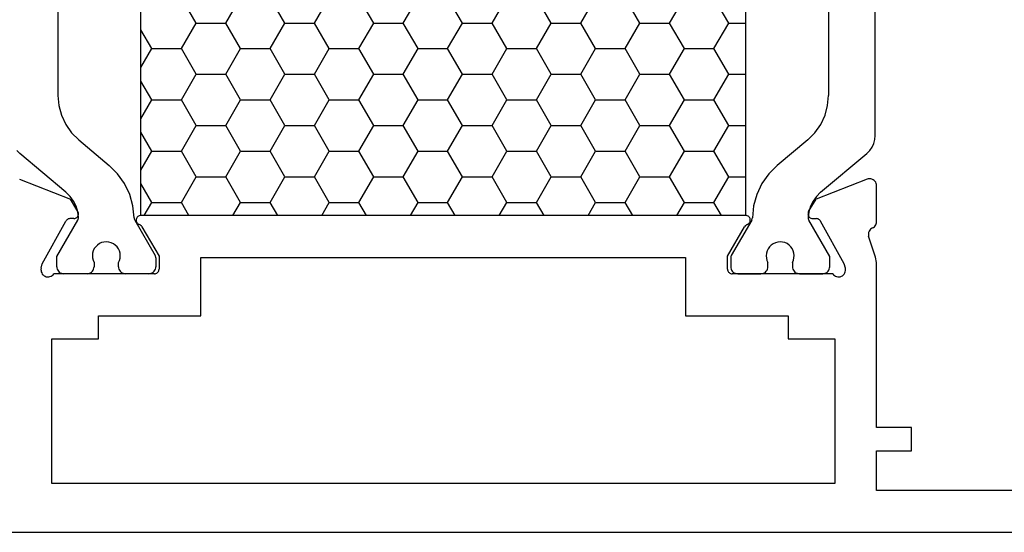
# Model space of a CAD drawing. Units: millimetres. Extents: x 0 to 2975, y -3251 to -50.
# Drawn here: x 72 to 114, y -3190 to -3168 of the extents above; entities that cross this region are included whole.
import ezdxf

# ---------------------------------------------------------------- set-up
doc = ezdxf.new("R2010")
doc.units = ezdxf.units.MM
doc.layers.add('CrossSectionsProfils', color=7, linetype='Continuous')

# ---------------------------------------------------------------- blocks, each defined once
blk = doc.blocks.new('18_24092_X', base_point=(2282.357, 1599.075))
at = {"layer": 'CrossSectionsProfils', "color": 1}
for p, q in [((2344.493, 1616.107), (2344.493, 1634.243)), ((2309.418, 1632.516), (2309.418, 1617.834)), ((2342.493, 1632.516), (2342.493, 1617.834)), ((2315.35, 1620.938), (2314.715, 1622.038)), ((2316.62, 1620.938), (2317.255, 1622.038)), ((2319.16, 1620.938), (2318.525, 1622.038)), ((2320.43, 1620.938), (2321.065, 1622.038)), ((2322.97, 1620.938), (2322.335, 1622.038)), ((2324.24, 1620.938), (2324.875, 1622.038)), ((2326.78, 1620.938), (2326.145, 1622.038)), ((2328.05, 1620.938), (2328.685, 1622.038)), ((2330.59, 1620.938), (2329.955, 1622.038)), ((2331.86, 1620.938), (2332.495, 1622.038)), ((2334.4, 1620.938), (2333.765, 1622.038)), ((2335.67, 1620.938), (2336.305, 1622.038)), ((2338.21, 1620.938), (2337.575, 1622.038)), ((2314.715, 1619.838), (2315.35, 1620.938)), ((2315.35, 1620.938), (2316.62, 1620.938)), ((2317.255, 1619.838), (2316.62, 1620.938)), ((2318.525, 1619.838), (2319.16, 1620.938)), ((2319.16, 1620.938), (2320.43, 1620.938)), ((2321.065, 1619.838), (2320.43, 1620.938)), ((2322.335, 1619.838), (2322.97, 1620.938)), ((2322.97, 1620.938), (2324.24, 1620.938)), ((2324.875, 1619.838), (2324.24, 1620.938)), ((2326.145, 1619.838), (2326.78, 1620.938)), ((2326.78, 1620.938), (2328.05, 1620.938)), ((2328.685, 1619.838), (2328.05, 1620.938)), ((2329.955, 1619.838), (2330.59, 1620.938)), ((2330.59, 1620.938), (2331.86, 1620.938)), ((2332.495, 1619.838), (2331.86, 1620.938)), ((2333.765, 1619.838), (2334.4, 1620.938)), ((2334.4, 1620.938), (2335.67, 1620.938)), ((2336.305, 1619.838), (2335.67, 1620.938)), ((2337.575, 1619.838), (2338.21, 1620.938)), ((2338.21, 1620.938), (2338.936, 1620.938)), ((2313.445, 1619.838), (2312.977, 1620.649)), ((2312.977, 1619.027), (2313.445, 1619.838)), ((2313.445, 1619.838), (2314.715, 1619.838)), ((2315.35, 1618.738), (2314.715, 1619.838)), ((2316.62, 1618.738), (2317.255, 1619.838)), ((2317.255, 1619.838), (2318.525, 1619.838)), ((2319.16, 1618.738), (2318.525, 1619.838)), ((2320.43, 1618.738), (2321.065, 1619.838)), ((2321.065, 1619.838), (2322.335, 1619.838)), ((2322.97, 1618.738), (2322.335, 1619.838)), ((2324.24, 1618.738), (2324.875, 1619.838)), ((2324.875, 1619.838), (2326.145, 1619.838)), ((2326.78, 1618.738), (2326.145, 1619.838)), ((2328.05, 1618.738), (2328.685, 1619.838)), ((2328.685, 1619.838), (2329.955, 1619.838)), ((2330.59, 1618.738), (2329.955, 1619.838)), ((2331.86, 1618.738), (2332.495, 1619.838)), ((2332.495, 1619.838), (2333.765, 1619.838)), ((2334.4, 1618.738), (2333.765, 1619.838)), ((2335.67, 1618.738), (2336.305, 1619.838)), ((2336.305, 1619.838), (2337.575, 1619.838)), ((2338.21, 1618.738), (2337.575, 1619.838)), ((2314.715, 1617.638), (2315.35, 1618.738)), ((2315.35, 1618.738), (2316.62, 1618.738)), ((2317.255, 1617.638), (2316.62, 1618.738)), ((2318.525, 1617.638), (2319.16, 1618.738)), ((2319.16, 1618.738), (2320.43, 1618.738)), ((2321.065, 1617.638), (2320.43, 1618.738)), ((2322.335, 1617.638), (2322.97, 1618.738)), ((2322.97, 1618.738), (2324.24, 1618.738)), ((2324.875, 1617.638), (2324.24, 1618.738)), ((2326.145, 1617.638), (2326.78, 1618.738)), ((2326.78, 1618.738), (2328.05, 1618.738)), ((2328.685, 1617.638), (2328.05, 1618.738)), ((2329.955, 1617.638), (2330.59, 1618.738)), ((2330.59, 1618.738), (2331.86, 1618.738)), ((2332.495, 1617.638), (2331.86, 1618.738)), ((2333.765, 1617.638), (2334.4, 1618.738)), ((2334.4, 1618.738), (2335.67, 1618.738)), ((2336.305, 1617.638), (2335.67, 1618.738)), ((2337.575, 1617.638), (2338.21, 1618.738)), ((2338.21, 1618.738), (2338.936, 1618.738)), ((2313.445, 1617.638), (2312.977, 1618.449)), ((2309.418, 1617.834), (2309.456, 1617.4)), ((2342.455, 1617.4), (2342.493, 1617.834)), ((2309.456, 1617.4), (2309.569, 1616.979)), ((2312.977, 1616.827), (2313.445, 1617.638)), ((2313.445, 1617.638), (2314.715, 1617.638)), ((2315.35, 1616.538), (2314.715, 1617.638)), ((2316.62, 1616.538), (2317.255, 1617.638)), ((2317.255, 1617.638), (2318.525, 1617.638)), ((2319.16, 1616.538), (2318.525, 1617.638)), ((2320.43, 1616.538), (2321.065, 1617.638)), ((2321.065, 1617.638), (2322.335, 1617.638)), ((2322.97, 1616.538), (2322.335, 1617.638)), ((2324.24, 1616.538), (2324.875, 1617.638)), ((2324.875, 1617.638), (2326.145, 1617.638)), ((2326.78, 1616.538), (2326.145, 1617.638)), ((2328.05, 1616.538), (2328.685, 1617.638)), ((2328.685, 1617.638), (2329.955, 1617.638)), ((2330.59, 1616.538), (2329.955, 1617.638)), ((2331.86, 1616.538), (2332.495, 1617.638)), ((2332.495, 1617.638), (2333.765, 1617.638)), ((2334.4, 1616.538), (2333.765, 1617.638)), ((2335.67, 1616.538), (2336.305, 1617.638)), ((2336.305, 1617.638), (2337.575, 1617.638)), ((2338.21, 1616.538), (2337.575, 1617.638)), ((2342.342, 1616.979), (2342.455, 1617.4)), ((2309.569, 1616.979), (2309.753, 1616.584)), ((2342.158, 1616.584), (2342.342, 1616.979)), ((2309.753, 1616.584), (2310.003, 1616.227)), ((2314.715, 1615.438), (2315.35, 1616.538)), ((2315.35, 1616.538), (2316.62, 1616.538)), ((2317.255, 1615.438), (2316.62, 1616.538)), ((2318.525, 1615.438), (2319.16, 1616.538)), ((2319.16, 1616.538), (2320.43, 1616.538)), ((2321.065, 1615.438), (2320.43, 1616.538)), ((2322.335, 1615.438), (2322.97, 1616.538)), ((2322.97, 1616.538), (2324.24, 1616.538)), ((2324.875, 1615.438), (2324.24, 1616.538)), ((2326.145, 1615.438), (2326.78, 1616.538)), ((2326.78, 1616.538), (2328.05, 1616.538)), ((2328.685, 1615.438), (2328.05, 1616.538)), ((2329.955, 1615.438), (2330.59, 1616.538)), ((2330.59, 1616.538), (2331.86, 1616.538)), ((2332.495, 1615.438), (2331.86, 1616.538)), ((2333.765, 1615.438), (2334.4, 1616.538)), ((2334.4, 1616.538), (2335.67, 1616.538)), ((2336.305, 1615.438), (2335.67, 1616.538)), ((2337.575, 1615.438), (2338.21, 1616.538)), ((2338.21, 1616.538), (2338.936, 1616.538)), ((2341.908, 1616.227), (2342.158, 1616.584)), ((2310.003, 1616.227), (2310.311, 1615.919)), ((2313.445, 1615.438), (2312.977, 1616.25)), ((2341.6, 1615.919), (2341.908, 1616.227)), ((2344.478, 1615.934), (2344.493, 1616.107)), ((2310.311, 1615.919), (2311.617, 1614.823)), ((2341.6, 1615.919), (2340.294, 1614.823)), ((2344.359, 1615.607), (2344.433, 1615.765)), ((2344.433, 1615.765), (2344.478, 1615.934)), ((2307.652, 1615.464), (2307.775, 1615.341)), ((2309.762, 1613.674), (2307.775, 1615.341)), ((2312.977, 1614.627), (2313.445, 1615.438)), ((2313.445, 1615.438), (2314.715, 1615.438)), ((2315.35, 1614.339), (2314.715, 1615.438)), ((2316.62, 1614.339), (2317.255, 1615.438)), ((2317.255, 1615.438), (2318.525, 1615.438)), ((2319.16, 1614.339), (2318.525, 1615.438)), ((2320.43, 1614.339), (2321.065, 1615.438)), ((2321.065, 1615.438), (2322.335, 1615.438)), ((2322.97, 1614.339), (2322.335, 1615.438)), ((2324.24, 1614.339), (2324.875, 1615.438)), ((2324.875, 1615.438), (2326.145, 1615.438)), ((2326.78, 1614.339), (2326.145, 1615.438)), ((2328.05, 1614.339), (2328.685, 1615.438)), ((2328.685, 1615.438), (2329.955, 1615.438)), ((2330.59, 1614.339), (2329.955, 1615.438)), ((2331.86, 1614.339), (2332.495, 1615.438)), ((2332.495, 1615.438), (2333.765, 1615.438)), ((2334.4, 1614.339), (2333.765, 1615.438)), ((2335.67, 1614.339), (2336.305, 1615.438)), ((2336.305, 1615.438), (2337.575, 1615.438)), ((2338.21, 1614.339), (2337.575, 1615.438)), ((2342.149, 1613.674), (2344.136, 1615.341)), ((2344.136, 1615.341), (2344.259, 1615.464)), ((2344.259, 1615.464), (2344.359, 1615.607)), ((2311.98, 1614.461), (2311.617, 1614.823)), ((2340.294, 1614.823), (2339.931, 1614.461)), ((2312.276, 1614.043), (2311.98, 1614.461)), ((2339.931, 1614.461), (2339.635, 1614.043)), ((2312.497, 1613.58), (2312.276, 1614.043)), ((2313.445, 1613.239), (2312.977, 1614.05)), ((2314.715, 1613.239), (2315.35, 1614.339)), ((2315.35, 1614.339), (2316.62, 1614.339)), ((2317.255, 1613.239), (2316.62, 1614.339)), ((2318.525, 1613.239), (2319.16, 1614.339)), ((2319.16, 1614.339), (2320.43, 1614.339)), ((2321.065, 1613.239), (2320.43, 1614.339)), ((2322.335, 1613.239), (2322.97, 1614.339)), ((2322.97, 1614.339), (2324.24, 1614.339)), ((2324.875, 1613.239), (2324.24, 1614.339)), ((2326.145, 1613.239), (2326.78, 1614.339)), ((2326.78, 1614.339), (2328.05, 1614.339)), ((2328.685, 1613.239), (2328.05, 1614.339)), ((2329.955, 1613.239), (2330.59, 1614.339)), ((2330.59, 1614.339), (2331.86, 1614.339)), ((2332.495, 1613.239), (2331.86, 1614.339)), ((2333.765, 1613.239), (2334.4, 1614.339)), ((2334.4, 1614.339), (2335.67, 1614.339)), ((2336.305, 1613.239), (2335.67, 1614.339)), ((2337.575, 1613.239), (2338.21, 1614.339)), ((2338.21, 1614.339), (2338.936, 1614.339)), ((2339.635, 1614.043), (2339.414, 1613.58)), ((2309.939, 1613.498), (2309.762, 1613.674)), ((2312.636, 1613.086), (2312.497, 1613.58)), ((2339.414, 1613.58), (2339.275, 1613.086)), ((2342.149, 1613.674), (2341.972, 1613.498)), ((2310.085, 1613.296), (2309.939, 1613.498)), ((2310.195, 1613.072), (2310.085, 1613.296)), ((2313.12, 1612.675), (2313.445, 1613.239)), ((2313.445, 1613.239), (2314.715, 1613.239)), ((2315.041, 1612.675), (2314.715, 1613.239)), ((2316.93, 1612.675), (2317.255, 1613.239)), ((2317.255, 1613.239), (2318.525, 1613.239)), ((2318.851, 1612.675), (2318.525, 1613.239)), ((2320.74, 1612.675), (2321.065, 1613.239)), ((2321.065, 1613.239), (2322.335, 1613.239)), ((2322.661, 1612.675), (2322.335, 1613.239)), ((2324.55, 1612.675), (2324.875, 1613.239)), ((2324.875, 1613.239), (2326.145, 1613.239)), ((2326.471, 1612.675), (2326.145, 1613.239)), ((2328.36, 1612.675), (2328.685, 1613.239)), ((2328.685, 1613.239), (2329.955, 1613.239)), ((2330.281, 1612.675), (2329.955, 1613.239)), ((2332.17, 1612.675), (2332.495, 1613.239)), ((2332.495, 1613.239), (2333.765, 1613.239)), ((2334.091, 1612.675), (2333.765, 1613.239)), ((2335.98, 1612.675), (2336.305, 1613.239)), ((2336.305, 1613.239), (2337.575, 1613.239)), ((2337.901, 1612.675), (2337.575, 1613.239)), ((2341.827, 1613.296), (2341.717, 1613.072)), ((2341.972, 1613.498), (2341.827, 1613.296)), ((2310.266, 1612.833), (2310.195, 1613.072)), ((2310.296, 1612.585), (2310.266, 1612.833)), ((2312.688, 1612.576), (2312.636, 1613.086)), ((2339.275, 1613.086), (2339.223, 1612.576)), ((2341.645, 1612.833), (2341.615, 1612.585)), ((2341.717, 1613.072), (2341.645, 1612.833)), ((2309.368, 1610.915), (2310.27, 1612.477)), ((2310.27, 1612.477), (2310.282, 1612.502)), ((2310.282, 1612.502), (2310.291, 1612.529)), ((2310.291, 1612.529), (2310.296, 1612.557)), ((2310.296, 1612.557), (2310.296, 1612.585)), ((2312.688, 1612.576), (2312.69, 1612.551)), ((2312.69, 1612.551), (2312.695, 1612.526)), ((2312.695, 1612.526), (2312.704, 1612.502)), ((2312.704, 1612.502), (2312.715, 1612.479)), ((2312.715, 1612.479), (2313.591, 1610.962)), ((2339.196, 1612.479), (2338.32, 1610.962)), ((2339.196, 1612.479), (2339.207, 1612.502)), ((2339.207, 1612.502), (2339.216, 1612.526)), ((2339.216, 1612.526), (2339.221, 1612.551)), ((2339.221, 1612.551), (2339.223, 1612.576)), ((2341.615, 1612.585), (2341.615, 1612.557)), ((2341.615, 1612.557), (2341.62, 1612.529)), ((2341.62, 1612.529), (2341.629, 1612.502)), ((2341.629, 1612.502), (2341.641, 1612.477)), ((2342.543, 1610.915), (2341.641, 1612.477)), ((2311.199, 1611.468), (2311.114, 1611.409)), ((2311.294, 1611.511), (2311.199, 1611.468)), ((2311.394, 1611.537), (2311.294, 1611.511)), ((2311.497, 1611.545), (2311.394, 1611.537)), ((2311.601, 1611.536), (2311.497, 1611.545)), ((2311.701, 1611.509), (2311.601, 1611.536)), ((2311.795, 1611.465), (2311.701, 1611.509)), ((2311.88, 1611.405), (2311.795, 1611.465)), ((2340.116, 1611.465), (2340.031, 1611.405)), ((2340.21, 1611.509), (2340.116, 1611.465)), ((2340.31, 1611.536), (2340.21, 1611.509)), ((2340.414, 1611.545), (2340.31, 1611.536)), ((2340.517, 1611.537), (2340.414, 1611.545)), ((2340.617, 1611.511), (2340.517, 1611.537)), ((2340.712, 1611.468), (2340.617, 1611.511)), ((2340.797, 1611.409), (2340.712, 1611.468)), ((2310.906, 1611.059), (2310.895, 1610.956)), ((2310.934, 1611.159), (2310.906, 1611.059)), ((2310.979, 1611.252), (2310.934, 1611.159)), ((2311.04, 1611.337), (2310.979, 1611.252)), ((2311.114, 1611.409), (2311.04, 1611.337)), ((2311.953, 1611.332), (2311.88, 1611.405)), ((2312.013, 1611.247), (2311.953, 1611.332)), ((2312.057, 1611.154), (2312.013, 1611.247)), ((2312.085, 1611.054), (2312.057, 1611.154)), ((2312.095, 1610.951), (2312.085, 1611.054)), ((2339.826, 1611.054), (2339.817, 1610.951)), ((2339.854, 1611.154), (2339.826, 1611.054)), ((2339.898, 1611.247), (2339.854, 1611.154)), ((2339.958, 1611.332), (2339.898, 1611.247)), ((2340.031, 1611.405), (2339.958, 1611.332)), ((2340.871, 1611.337), (2340.797, 1611.409)), ((2340.932, 1611.252), (2340.871, 1611.337)), ((2340.977, 1611.159), (2340.932, 1611.252)), ((2341.006, 1611.059), (2340.977, 1611.159)), ((2341.016, 1610.956), (2341.006, 1611.059)), ((2309.368, 1610.475), (2309.368, 1610.915)), ((2310.895, 1610.956), (2310.902, 1610.853)), ((2310.902, 1610.853), (2310.926, 1610.752)), ((2310.926, 1610.752), (2310.968, 1610.657)), ((2310.968, 1610.657), (2310.968, 1610.475)), ((2312.018, 1610.652), (2312.061, 1610.747)), ((2312.018, 1610.475), (2312.018, 1610.652)), ((2312.061, 1610.747), (2312.086, 1610.847)), ((2312.086, 1610.847), (2312.095, 1610.951)), ((2313.603, 1610.938), (2313.591, 1610.962)), ((2313.611, 1610.913), (2313.603, 1610.938)), ((2313.616, 1610.888), (2313.611, 1610.913)), ((2313.618, 1610.862), (2313.616, 1610.888)), ((2313.618, 1610.862), (2313.618, 1610.475)), ((2338.295, 1610.888), (2338.293, 1610.862)), ((2338.293, 1610.862), (2338.293, 1610.475)), ((2338.3, 1610.913), (2338.295, 1610.888)), ((2338.308, 1610.938), (2338.3, 1610.913)), ((2338.32, 1610.962), (2338.308, 1610.938)), ((2339.817, 1610.951), (2339.825, 1610.847)), ((2339.825, 1610.847), (2339.85, 1610.747)), ((2339.85, 1610.747), (2339.893, 1610.652)), ((2339.893, 1610.475), (2339.893, 1610.652)), ((2340.943, 1610.657), (2340.985, 1610.752)), ((2340.943, 1610.657), (2340.943, 1610.475)), ((2340.985, 1610.752), (2341.009, 1610.853)), ((2341.009, 1610.853), (2341.016, 1610.956)), ((2342.543, 1610.475), (2342.543, 1610.915)), ((2309.368, 1610.475), (2309.373, 1610.423)), ((2309.373, 1610.423), (2309.386, 1610.373)), ((2309.386, 1610.373), (2309.408, 1610.325)), ((2309.408, 1610.325), (2309.438, 1610.282)), ((2309.438, 1610.282), (2309.475, 1610.245)), ((2309.475, 1610.245), (2309.518, 1610.215)), ((2309.518, 1610.215), (2309.566, 1610.193)), ((2309.566, 1610.193), (2309.616, 1610.18)), ((2309.616, 1610.18), (2309.668, 1610.175)), ((2310.668, 1610.175), (2309.668, 1610.175)), ((2310.668, 1610.175), (2310.72, 1610.18)), ((2310.72, 1610.18), (2310.771, 1610.193)), ((2310.771, 1610.193), (2310.818, 1610.215)), ((2310.818, 1610.215), (2310.861, 1610.245)), ((2310.861, 1610.245), (2310.898, 1610.282)), ((2310.898, 1610.282), (2310.928, 1610.325)), ((2310.928, 1610.325), (2310.95, 1610.373)), ((2310.95, 1610.373), (2310.964, 1610.423)), ((2310.964, 1610.423), (2310.968, 1610.475)), ((2312.018, 1610.475), (2312.023, 1610.423)), ((2312.023, 1610.423), (2312.036, 1610.373)), ((2312.036, 1610.373), (2312.058, 1610.325)), ((2312.058, 1610.325), (2312.088, 1610.282)), ((2312.088, 1610.282), (2312.125, 1610.245)), ((2312.125, 1610.245), (2312.168, 1610.215)), ((2312.168, 1610.215), (2312.216, 1610.193)), ((2312.216, 1610.193), (2312.266, 1610.18)), ((2312.266, 1610.18), (2312.318, 1610.175)), ((2313.318, 1610.175), (2312.318, 1610.175)), ((2313.318, 1610.175), (2313.37, 1610.18)), ((2313.37, 1610.18), (2313.421, 1610.193)), ((2313.421, 1610.193), (2313.468, 1610.215)), ((2313.468, 1610.215), (2313.511, 1610.245)), ((2313.511, 1610.245), (2313.548, 1610.282)), ((2313.548, 1610.282), (2313.578, 1610.325)), ((2313.578, 1610.325), (2313.6, 1610.373)), ((2313.6, 1610.373), (2313.614, 1610.423)), ((2313.614, 1610.423), (2313.618, 1610.475)), ((2338.293, 1610.475), (2338.298, 1610.423)), ((2338.298, 1610.423), (2338.311, 1610.373)), ((2338.311, 1610.373), (2338.333, 1610.325)), ((2338.333, 1610.325), (2338.363, 1610.282)), ((2338.363, 1610.282), (2338.4, 1610.245)), ((2338.4, 1610.245), (2338.443, 1610.215)), ((2338.443, 1610.215), (2338.49, 1610.193)), ((2338.49, 1610.193), (2338.541, 1610.18)), ((2338.541, 1610.18), (2338.593, 1610.175)), ((2338.593, 1610.175), (2339.593, 1610.175)), ((2339.593, 1610.175), (2339.645, 1610.18)), ((2339.645, 1610.18), (2339.696, 1610.193)), ((2339.696, 1610.193), (2339.743, 1610.215)), ((2339.743, 1610.215), (2339.786, 1610.245)), ((2339.786, 1610.245), (2339.823, 1610.282)), ((2339.823, 1610.282), (2339.853, 1610.325)), ((2339.853, 1610.325), (2339.875, 1610.373)), ((2339.875, 1610.373), (2339.888, 1610.423)), ((2339.888, 1610.423), (2339.893, 1610.475)), ((2340.943, 1610.475), (2340.948, 1610.423)), ((2340.948, 1610.423), (2340.961, 1610.373)), ((2340.961, 1610.373), (2340.983, 1610.325)), ((2340.983, 1610.325), (2341.013, 1610.282)), ((2341.013, 1610.282), (2341.05, 1610.245)), ((2341.05, 1610.245), (2341.093, 1610.215)), ((2341.093, 1610.215), (2341.14, 1610.193)), ((2341.14, 1610.193), (2341.191, 1610.18)), ((2341.191, 1610.18), (2341.243, 1610.175)), ((2341.243, 1610.175), (2342.243, 1610.175)), ((2342.243, 1610.175), (2342.295, 1610.18)), ((2342.295, 1610.18), (2342.346, 1610.193)), ((2342.346, 1610.193), (2342.393, 1610.215)), ((2342.393, 1610.215), (2342.436, 1610.245)), ((2342.436, 1610.245), (2342.473, 1610.282)), ((2342.473, 1610.282), (2342.503, 1610.325)), ((2342.503, 1610.325), (2342.525, 1610.373)), ((2342.525, 1610.373), (2342.538, 1610.423)), ((2342.538, 1610.423), (2342.543, 1610.475))]:
    blk.add_line(p, q, dxfattribs=at)
at = {"layer": 'CrossSectionsProfils'}
for p, q in [((2307.765, 1614.229), (2309.952, 1613.38)), ((2344.148, 1614.229), (2341.961, 1613.38)), ((2344.199, 1614.244), (2344.148, 1614.229)), ((2344.251, 1614.249), (2344.199, 1614.244)), ((2344.304, 1614.245), (2344.251, 1614.249)), ((2344.355, 1614.233), (2344.304, 1614.245)), ((2344.404, 1614.211), (2344.355, 1614.233)), ((2344.447, 1614.181), (2344.404, 1614.211)), ((2344.485, 1614.144), (2344.447, 1614.181)), ((2344.516, 1614.101), (2344.485, 1614.144)), ((2344.538, 1614.053), (2344.516, 1614.101)), ((2344.552, 1614.002), (2344.538, 1614.053)), ((2344.557, 1613.949), (2344.552, 1614.002)), ((2344.557, 1612.414), (2344.557, 1613.949)), ((2310.273, 1612.846), (2309.952, 1613.38)), ((2341.64, 1612.846), (2341.961, 1613.38)), ((2310.289, 1612.815), (2310.273, 1612.846)), ((2310.298, 1612.781), (2310.289, 1612.815)), ((2310.291, 1612.678), (2310.3, 1612.712)), ((2310.302, 1612.746), (2310.298, 1612.781)), ((2310.3, 1612.712), (2310.302, 1612.746)), ((2341.615, 1612.781), (2341.611, 1612.746)), ((2341.611, 1612.746), (2341.614, 1612.712)), ((2341.614, 1612.712), (2341.622, 1612.678)), ((2341.625, 1612.815), (2341.615, 1612.781)), ((2341.64, 1612.846), (2341.625, 1612.815)), ((2308.746, 1610.607), (2309.759, 1612.437)), ((2309.779, 1612.466), (2309.759, 1612.437)), ((2309.803, 1612.491), (2309.779, 1612.466)), ((2309.831, 1612.511), (2309.803, 1612.491)), ((2309.862, 1612.526), (2309.831, 1612.511)), ((2309.896, 1612.536), (2309.862, 1612.526)), ((2309.931, 1612.54), (2309.896, 1612.536)), ((2310.106, 1612.543), (2309.931, 1612.54)), ((2310.106, 1612.543), (2310.14, 1612.547)), ((2310.14, 1612.547), (2310.174, 1612.556)), ((2310.174, 1612.556), (2310.205, 1612.572)), ((2310.205, 1612.572), (2310.233, 1612.592)), ((2310.233, 1612.592), (2310.257, 1612.617)), ((2310.257, 1612.617), (2310.277, 1612.646)), ((2310.277, 1612.646), (2310.291, 1612.678)), ((2312.78, 1612.507), (2312.777, 1612.472)), ((2312.777, 1612.472), (2312.781, 1612.437)), ((2312.789, 1612.542), (2312.78, 1612.507)), ((2312.781, 1612.437), (2312.79, 1612.404)), ((2312.803, 1612.574), (2312.789, 1612.542)), ((2312.79, 1612.404), (2312.806, 1612.372)), ((2312.823, 1612.603), (2312.803, 1612.574)), ((2312.806, 1612.372), (2312.827, 1612.344)), ((2312.848, 1612.628), (2312.823, 1612.603)), ((2312.827, 1612.344), (2312.852, 1612.319)), ((2312.876, 1612.648), (2312.848, 1612.628)), ((2312.852, 1612.319), (2312.881, 1612.3)), ((2312.908, 1612.663), (2312.876, 1612.648)), ((2312.881, 1612.3), (2312.913, 1612.286)), ((2312.942, 1612.672), (2312.908, 1612.663)), ((2312.946, 1612.271), (2312.913, 1612.286)), ((2312.977, 1612.675), (2312.942, 1612.672)), ((2338.936, 1612.675), (2312.977, 1612.675)), ((2338.971, 1612.672), (2338.936, 1612.675)), ((2339, 1612.286), (2338.967, 1612.271)), ((2339.005, 1612.663), (2338.971, 1612.672)), ((2339, 1612.286), (2339.032, 1612.3)), ((2339.037, 1612.648), (2339.005, 1612.663)), ((2339.032, 1612.3), (2339.061, 1612.319)), ((2339.066, 1612.628), (2339.037, 1612.648)), ((2339.061, 1612.319), (2339.087, 1612.344)), ((2339.09, 1612.603), (2339.066, 1612.628)), ((2339.087, 1612.344), (2339.107, 1612.372)), ((2339.11, 1612.574), (2339.09, 1612.603)), ((2339.107, 1612.372), (2339.123, 1612.404)), ((2339.125, 1612.542), (2339.11, 1612.574)), ((2339.123, 1612.404), (2339.132, 1612.437)), ((2339.133, 1612.507), (2339.125, 1612.542)), ((2339.132, 1612.437), (2339.136, 1612.472)), ((2339.136, 1612.472), (2339.133, 1612.507)), ((2341.622, 1612.678), (2341.636, 1612.646)), ((2341.636, 1612.646), (2341.656, 1612.617)), ((2341.656, 1612.617), (2341.68, 1612.592)), ((2341.68, 1612.592), (2341.708, 1612.572)), ((2341.708, 1612.572), (2341.739, 1612.556)), ((2341.739, 1612.556), (2341.773, 1612.547)), ((2341.773, 1612.547), (2341.808, 1612.543)), ((2341.808, 1612.543), (2341.983, 1612.54)), ((2342.017, 1612.536), (2341.983, 1612.54)), ((2342.051, 1612.526), (2342.017, 1612.536)), ((2342.082, 1612.511), (2342.051, 1612.526)), ((2342.11, 1612.491), (2342.082, 1612.511)), ((2342.135, 1612.466), (2342.11, 1612.491)), ((2342.154, 1612.437), (2342.135, 1612.466)), ((2343.167, 1610.607), (2342.154, 1612.437)), ((2344.521, 1612.272), (2344.541, 1612.317)), ((2344.541, 1612.317), (2344.553, 1612.365)), ((2344.553, 1612.365), (2344.557, 1612.414)), ((2312.976, 1612.251), (2312.946, 1612.271)), ((2313.002, 1612.226), (2312.976, 1612.251)), ((2313.023, 1612.196), (2313.002, 1612.226)), ((2313.023, 1612.196), (2313.757, 1610.925)), ((2338.157, 1610.925), (2338.89, 1612.196)), ((2338.911, 1612.226), (2338.89, 1612.196)), ((2338.937, 1612.251), (2338.911, 1612.226)), ((2338.967, 1612.271), (2338.937, 1612.251)), ((2344.204, 1611.898), (2344.203, 1611.846)), ((2344.214, 1611.949), (2344.204, 1611.898)), ((2344.233, 1611.998), (2344.214, 1611.949)), ((2344.259, 1612.043), (2344.233, 1611.998)), ((2344.294, 1612.082), (2344.259, 1612.043)), ((2344.334, 1612.115), (2344.294, 1612.082)), ((2344.38, 1612.14), (2344.334, 1612.115)), ((2344.38, 1612.14), (2344.423, 1612.164)), ((2344.423, 1612.164), (2344.461, 1612.195)), ((2344.461, 1612.195), (2344.494, 1612.231)), ((2344.494, 1612.231), (2344.521, 1612.272)), ((2344.203, 1611.846), (2344.211, 1611.794)), ((2344.507, 1610.886), (2344.211, 1611.794)), ((2308.698, 1610.413), (2308.746, 1610.607)), ((2313.757, 1610.925), (2313.757, 1610.375)), ((2315.557, 1608.375), (2315.557, 1610.875)), ((2315.557, 1610.875), (2336.357, 1610.875)), ((2336.357, 1610.875), (2336.357, 1608.375)), ((2338.157, 1610.375), (2338.157, 1610.925)), ((2343.215, 1610.413), (2343.167, 1610.607)), ((2344.529, 1610.81), (2344.507, 1610.886)), ((2344.544, 1610.733), (2344.529, 1610.81)), ((2344.554, 1610.654), (2344.544, 1610.733)), ((2344.557, 1610.576), (2344.554, 1610.654)), ((2308.698, 1610.413), (2308.69, 1610.361)), ((2308.69, 1610.361), (2308.691, 1610.309)), ((2308.691, 1610.309), (2308.701, 1610.257)), ((2308.701, 1610.257), (2308.72, 1610.208)), ((2308.72, 1610.208), (2308.747, 1610.163)), ((2309.207, 1610.134), (2309.239, 1610.175)), ((2313.557, 1610.175), (2309.239, 1610.175)), ((2313.557, 1610.175), (2313.591, 1610.178)), ((2313.591, 1610.178), (2313.625, 1610.187)), ((2313.625, 1610.187), (2313.657, 1610.202)), ((2313.657, 1610.202), (2313.685, 1610.222)), ((2313.685, 1610.222), (2313.71, 1610.247)), ((2313.71, 1610.247), (2313.73, 1610.275)), ((2313.73, 1610.275), (2313.745, 1610.307)), ((2313.745, 1610.307), (2313.754, 1610.34)), ((2313.754, 1610.34), (2313.757, 1610.375)), ((2338.157, 1610.375), (2338.16, 1610.34)), ((2338.16, 1610.34), (2338.169, 1610.307)), ((2338.169, 1610.307), (2338.183, 1610.275)), ((2338.183, 1610.275), (2338.203, 1610.247)), ((2338.203, 1610.247), (2338.228, 1610.222)), ((2338.228, 1610.222), (2338.257, 1610.202)), ((2338.257, 1610.202), (2338.288, 1610.187)), ((2338.288, 1610.187), (2338.322, 1610.178)), ((2338.322, 1610.178), (2338.357, 1610.175)), ((2342.674, 1610.175), (2338.357, 1610.175)), ((2342.674, 1610.175), (2342.706, 1610.134)), ((2343.166, 1610.163), (2343.193, 1610.208)), ((2343.193, 1610.208), (2343.212, 1610.257)), ((2343.212, 1610.257), (2343.222, 1610.309)), ((2343.223, 1610.361), (2343.215, 1610.413)), ((2343.222, 1610.309), (2343.223, 1610.361)), ((2344.557, 1603.575), (2344.557, 1610.576)), ((2308.747, 1610.163), (2308.782, 1610.124)), ((2308.782, 1610.124), (2308.823, 1610.091)), ((2308.823, 1610.091), (2308.869, 1610.066)), ((2308.869, 1610.066), (2308.918, 1610.049)), ((2308.918, 1610.049), (2308.97, 1610.041)), ((2308.97, 1610.041), (2309.023, 1610.042)), ((2309.023, 1610.042), (2309.074, 1610.053)), ((2309.074, 1610.053), (2309.123, 1610.072)), ((2309.123, 1610.072), (2309.168, 1610.099)), ((2309.168, 1610.099), (2309.207, 1610.134)), ((2342.706, 1610.134), (2342.746, 1610.099)), ((2342.746, 1610.099), (2342.79, 1610.072)), ((2342.79, 1610.072), (2342.839, 1610.053)), ((2342.839, 1610.053), (2342.891, 1610.042)), ((2342.891, 1610.042), (2342.943, 1610.041)), ((2342.943, 1610.041), (2342.995, 1610.049)), ((2342.995, 1610.049), (2343.045, 1610.066)), ((2343.045, 1610.066), (2343.091, 1610.091)), ((2343.091, 1610.091), (2343.132, 1610.124)), ((2343.132, 1610.124), (2343.166, 1610.163)), ((2311.157, 1608.375), (2315.557, 1608.375)), ((2311.157, 1607.375), (2311.157, 1608.375)), ((2336.357, 1608.375), (2340.757, 1608.375)), ((2340.757, 1608.375), (2340.757, 1607.375)), ((2309.157, 1607.375), (2311.157, 1607.375)), ((2309.157, 1601.175), (2309.157, 1607.375)), ((2340.757, 1607.375), (2342.757, 1607.375)), ((2342.757, 1607.375), (2342.757, 1601.175)), ((2346.057, 1603.575), (2344.557, 1603.575)), ((2346.057, 1602.575), (2346.057, 1603.575)), ((2344.557, 1602.575), (2346.057, 1602.575)), ((2344.557, 1600.875), (2344.557, 1602.575)), ((2342.757, 1601.175), (2309.157, 1601.175)), ((2364.057, 1600.875), (2344.557, 1600.875)), ((2283.356, 1599.075), (2373.557, 1599.075)), ((2283.357, 1599.075), (2373.557, 1599.075))]:
    blk.add_line(p, q, dxfattribs=at)
at = {"layer": 'CrossSectionsProfils', "color": 1, "flags": 128}
blk.add_lwpolyline([(2312.977, 1637.675), (2338.936, 1637.675), (2338.936, 1612.675), (2312.977, 1612.675), (2312.977, 1637.675)], dxfattribs=at)
blk = doc.blocks.new('CS_3HORL1')
at = {"layer": 'CrossSectionsProfils'}
blk.add_blockref('18_24092_X', (46.7, 0), dxfattribs=at)

msp = doc.modelspace()

# ---------------------------------------------------------------- block references
msp.add_blockref('CS_3HORL1', (0, -3189.99))
at = {"layer": 'CrossSectionsProfils'}
msp.add_blockref('18_24092_X', (46.7, -3189.99), dxfattribs=at)

doc.saveas('drawing.dxf')
